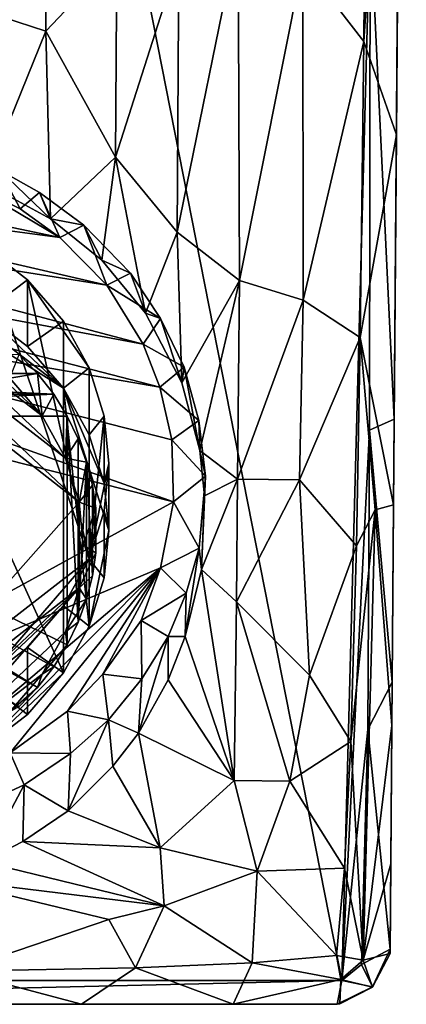
# Model space of a CAD drawing. Units: inches. Extents: x -0.94 to 0.94, y -3.43 to 3.43.
# Drawn here: x 0.25 to 0.76, y -3.43 to -2.13 of the extents above; entities that cross this region are included whole.
import ezdxf

# ---------------------------------------------------------------- set-up
doc = ezdxf.new("R2010")
doc.units = ezdxf.units.IN
doc.layers.get('0').update_dxf_attribs({"true_color": 0xc2ced6})

msp = doc.modelspace()

# ---------------------------------------------------------------- linework, layer by layer
for points in [[(-0.2267, 1.1693), (-0.6733, -3.3951), (0.6731, -3.3951), (-0.2267, 1.1693)], [(-0.2267, 1.1693), (0.6731, -3.3951), (0.7104, -1.9909), (-0.2267, 1.1693)], [(0.7581, -0.5737), (0.745, -2.2795), (0.7519, -1.3895), (0.7581, -0.5737)], [(0.7581, -0.5737), (0.7475, -1.9611), (0.745, -2.2795), (0.7581, -0.5737)], [(0.702, -2.1565), (0.6215, -2.0525), (0.7124, -0.7752), (0.702, -2.1565)], [(0.7519, -1.3895), (0.702, -2.1565), (0.7124, -0.7752), (0.7519, -1.3895)], [(0.702, -2.1565), (0.7519, -1.3895), (0.745, -2.2795), (0.702, -2.1565)], [(0.2822, -2.1429), (0.187, -2.1123), (0.2813, -1.757), (0.2822, -2.1429)], [(0.2813, -1.757), (0.3759, -2.0439), (0.2822, -2.1429), (0.2813, -1.757)], [(0.7421, -2.6548), (0.7475, -1.9611), (0.7104, -1.9909), (0.7421, -2.6548)], [(0.745, -2.2795), (0.7475, -1.9611), (0.7421, -2.6548), (0.745, -2.2795)], [(0.7104, -1.9909), (0.6731, -3.3951), (0.7095, -2.6692), (0.7104, -1.9909)], [(0.7421, -2.6548), (0.7104, -1.9909), (0.7095, -2.6692), (0.7421, -2.6548)], [(0.5381, -2.4717), (0.4555, -2.4081), (0.5363, -2.0136), (0.5381, -2.4717)], [(0.5363, -2.0136), (0.4555, -2.4081), (0.4578, -2.0474), (0.5363, -2.0136)], [(0.5363, -2.0136), (0.6215, -2.0525), (0.5381, -2.4717), (0.5363, -2.0136)], [(0.2822, -2.1429), (0.3759, -2.0439), (0.3743, -2.3091), (0.2822, -2.1429)], [(0.4578, -2.0474), (0.3743, -2.3091), (0.3759, -2.0439), (0.4578, -2.0474)], [(0.4578, -2.0474), (0.4555, -2.4081), (0.3743, -2.3091), (0.4578, -2.0474)], [(0.6219, -2.4976), (0.5381, -2.4717), (0.6215, -2.0525), (0.6219, -2.4976)], [(0.6215, -2.0525), (0.702, -2.1565), (0.6219, -2.4976), (0.6215, -2.0525)], [(0.187, -2.1123), (0.2822, -2.1429), (0.2008, -2.3432), (0.187, -2.1123)], [(0.2885, -2.3903), (0.2008, -2.3432), (0.2822, -2.1429), (0.2885, -2.3903)], [(0.2822, -2.1429), (0.3743, -2.3091), (0.2885, -2.3903), (0.2822, -2.1429)], [(0.702, -2.1565), (0.6973, -2.5471), (0.6219, -2.4976), (0.702, -2.1565)], [(0.6973, -2.5471), (0.702, -2.1565), (0.745, -2.2795), (0.6973, -2.5471)], [(0.6973, -2.5471), (0.745, -2.2795), (0.7413, -2.768), (0.6973, -2.5471)], [(0.7421, -2.6548), (0.7413, -2.768), (0.745, -2.2795), (0.7421, -2.6548)], [(0.2885, -2.3903), (0.3743, -2.3091), (0.3561, -2.4451), (0.2885, -2.3903)], [(0.414, -2.515), (0.3561, -2.4451), (0.3743, -2.3091), (0.414, -2.515)], [(0.3743, -2.3091), (0.4555, -2.4081), (0.414, -2.515), (0.3743, -2.3091)], [(-0.127, -2.3253), (0.3006, -2.4152), (-0.1949, -2.349), (-0.127, -2.3253)], [(0.3006, -2.4152), (-0.127, -2.3253), (0.1798, -2.3433), (0.3006, -2.4152)], [(0.2482, -2.3773), (0.1798, -2.3433), (0.2211, -2.3265), (0.2482, -2.3773)], [(0.2211, -2.3265), (0.2008, -2.3432), (0.2885, -2.3903), (0.2211, -2.3265)], [(0.2211, -2.3265), (0.2738, -2.3559), (0.2482, -2.3773), (0.2211, -2.3265)], [(0.2885, -2.3903), (0.2738, -2.3559), (0.2211, -2.3265), (0.2885, -2.3903)], [(0.3628, -2.4778), (-0.2523, -2.3807), (-0.1949, -2.349), (0.3628, -2.4778)], [(-0.1949, -2.349), (0.3006, -2.4152), (0.3628, -2.4778), (-0.1949, -2.349)], [(0.1798, -2.3433), (0.2482, -2.3773), (0.3006, -2.4152), (0.1798, -2.3433)], [(0.3006, -2.4152), (0.2482, -2.3773), (0.2738, -2.3559), (0.3006, -2.4152)], [(0.2738, -2.3559), (0.3325, -2.3987), (0.3006, -2.4152), (0.2738, -2.3559)], [(0.3325, -2.3987), (0.2738, -2.3559), (0.2885, -2.3903), (0.3325, -2.3987)], [(-0.2523, -2.3807), (0.4107, -2.5557), (-0.3079, -2.4212), (-0.2523, -2.3807)], [(-0.2523, -2.3807), (0.3628, -2.4778), (0.4107, -2.5557), (-0.2523, -2.3807)], [(0.2885, -2.3903), (0.3561, -2.4451), (0.3325, -2.3987), (0.2885, -2.3903)], [(0.3628, -2.4778), (0.3006, -2.4152), (0.3325, -2.3987), (0.3628, -2.4778)], [(0.3325, -2.3987), (0.394, -2.4622), (0.3628, -2.4778), (0.3325, -2.3987)], [(0.3561, -2.4451), (0.394, -2.4622), (0.3325, -2.3987), (0.3561, -2.4451)], [(0.4618, -2.607), (0.414, -2.515), (0.4555, -2.4081), (0.4618, -2.607)], [(0.4555, -2.4081), (0.5381, -2.4717), (0.4618, -2.607), (0.4555, -2.4081)], [(0.4329, -2.6127), (-0.36, -2.476), (-0.3079, -2.4212), (0.4329, -2.6127)], [(-0.3079, -2.4212), (0.4107, -2.5557), (0.4329, -2.6127), (-0.3079, -2.4212)], [(0.1998, -2.4262), (0.0664, -3.0508), (0.3395, -2.8397), (0.1998, -2.4262)], [(0.1998, -2.5145), (0.1998, -2.4262), (0.2582, -2.4708), (0.1998, -2.5145)], [(0.3395, -2.8397), (0.2582, -2.4708), (0.1998, -2.4262), (0.3395, -2.8397)], [(0.414, -2.515), (0.394, -2.4622), (0.3561, -2.4451), (0.414, -2.515)], [(0.0664, -2.4643), (0.3056, -2.9895), (0.1998, -3.0889), (0.0664, -2.4643)], [(0.0664, -2.4643), (0.1344, -2.4827), (0.3056, -2.6139), (0.0664, -2.4643)], [(0.3056, -2.6139), (0.3056, -2.9895), (0.0664, -2.4643), (0.3056, -2.6139)], [(0.394, -2.4622), (0.4338, -2.5218), (0.3628, -2.4778), (0.394, -2.4622)], [(0.414, -2.515), (0.4338, -2.5218), (0.394, -2.4622), (0.414, -2.515)], [(-0.4073, -2.5466), (-0.36, -2.476), (0.4509, -2.7637), (-0.4073, -2.5466)], [(0.4484, -2.6821), (0.4509, -2.7637), (-0.36, -2.476), (0.4484, -2.6821)], [(0.4329, -2.6127), (0.4484, -2.6821), (-0.36, -2.476), (0.4329, -2.6127)], [(0.2582, -2.4708), (0.2582, -2.5591), (0.1998, -2.5145), (0.2582, -2.4708)], [(0.2582, -2.5591), (0.2582, -2.4708), (0.3056, -2.5257), (0.2582, -2.5591)], [(0.3395, -2.8397), (0.3395, -2.5871), (0.2582, -2.4708), (0.3395, -2.8397)], [(0.3395, -2.5871), (0.3056, -2.5257), (0.2582, -2.4708), (0.3395, -2.5871)], [(0.4338, -2.5218), (0.4107, -2.5557), (0.3628, -2.4778), (0.4338, -2.5218)], [(0.5381, -2.4717), (0.4856, -2.6963), (0.4618, -2.607), (0.5381, -2.4717)], [(0.5354, -2.7339), (0.4856, -2.6963), (0.5381, -2.4717), (0.5354, -2.7339)], [(0.5381, -2.4717), (0.6219, -2.4976), (0.5354, -2.7339), (0.5381, -2.4717)], [(0.1344, -2.4827), (0.1998, -2.5145), (0.3056, -2.6139), (0.1344, -2.4827)], [(0.6219, -2.4976), (0.6172, -2.7348), (0.5354, -2.7339), (0.6219, -2.4976)], [(0.6172, -2.7348), (0.6219, -2.4976), (0.6973, -2.5471), (0.6172, -2.7348)], [(0, -2.5092), (0.0603, -2.5144), (0.3261, -2.7641), (0, -2.5092)], [(0, -2.5092), (0.3261, -2.7641), (0, -3.1324), (0, -2.5092)], [(0.0603, -2.5144), (0.1221, -2.5311), (0.3083, -2.7061), (0.0603, -2.5144)], [(0.3261, -2.7641), (0.0603, -2.5144), (0.3083, -2.7061), (0.3261, -2.7641)], [(0.3056, -2.6139), (0.1998, -2.5145), (0.2582, -2.5591), (0.3056, -2.6139)], [(0.4338, -2.5218), (0.414, -2.515), (0.4618, -2.607), (0.4338, -2.5218)], [(0.1221, -2.5311), (0.1814, -2.56), (0.2775, -2.6503), (0.1221, -2.5311)], [(0.3083, -2.7061), (0.1221, -2.5311), (0.2775, -2.6503), (0.3083, -2.7061)], [(0.3056, -2.5257), (0.3056, -2.6139), (0.2582, -2.5591), (0.3056, -2.5257)], [(0.3056, -2.6139), (0.3056, -2.5257), (0.3395, -2.5871), (0.3056, -2.6139)], [(0.4338, -2.5218), (0.4649, -2.5861), (0.4107, -2.5557), (0.4338, -2.5218)], [(0.4618, -2.607), (0.4649, -2.5861), (0.4338, -2.5218), (0.4618, -2.607)], [(0.4509, -2.7637), (-0.1925, -3.1161), (-0.4073, -2.5466), (0.4509, -2.7637)], [(0.4649, -2.5861), (0.4329, -2.6127), (0.4107, -2.5557), (0.4649, -2.5861)], [(0.6924, -2.8219), (0.6172, -2.7348), (0.6973, -2.5471), (0.6924, -2.8219)], [(0.7172, -2.7744), (0.6924, -2.8219), (0.6973, -2.5471), (0.7172, -2.7744)], [(0.7172, -2.7744), (0.6973, -2.5471), (0.7413, -2.768), (0.7172, -2.7744)], [(0.2472, -2.5694), (-0.2714, -2.5946), (0.2714, -2.5946), (0.2472, -2.5694)], [(0.2775, -2.6503), (0.1814, -2.56), (0.2345, -2.6005), (0.2775, -2.6503)], [(0.2345, -2.6005), (0.2472, -2.5694), (0.2714, -2.5946), (0.2345, -2.6005)], [(-0.2926, -2.6219), (0.2926, -2.6219), (-0.2714, -2.5946), (-0.2926, -2.6219)], [(0.2714, -2.5946), (-0.2714, -2.5946), (0.2926, -2.6219), (0.2714, -2.5946)], [(0.2775, -2.6503), (0.2345, -2.6005), (0.2714, -2.5946), (0.2775, -2.6503)], [(0.2775, -2.6503), (0.2714, -2.5946), (0.2926, -2.6219), (0.2775, -2.6503)], [(0.3395, -2.5871), (0.3395, -2.6754), (0.3056, -2.6139), (0.3395, -2.5871)], [(0.3395, -2.6754), (0.3395, -2.5871), (0.3591, -2.651), (0.3395, -2.6754)], [(0.3395, -2.5871), (0.3395, -2.8397), (0.3591, -2.651), (0.3395, -2.5871)], [(0.4649, -2.5861), (0.484, -2.6565), (0.4329, -2.6127), (0.4649, -2.5861)], [(0.4649, -2.5861), (0.4618, -2.607), (0.4856, -2.6963), (0.4649, -2.5861)], [(0.4856, -2.6963), (0.484, -2.6565), (0.4649, -2.5861), (0.4856, -2.6963)], [(-0.2926, -2.6219), (-0.3106, -2.6508), (0.2926, -2.6219), (-0.2926, -2.6219)], [(-0.3106, -2.6508), (0.3106, -2.6508), (0.2926, -2.6219), (-0.3106, -2.6508)], [(0.2926, -2.6219), (0.3106, -2.6508), (0.2775, -2.6503), (0.2926, -2.6219)], [(0.3395, -2.928), (0.3056, -2.9895), (0.3056, -2.6139), (0.3395, -2.928)], [(0.3056, -2.6139), (0.3652, -2.8017), (0.3395, -2.928), (0.3056, -2.6139)], [(0.3056, -2.6139), (0.3395, -2.6754), (0.3591, -2.7393), (0.3056, -2.6139)], [(0.3652, -2.8017), (0.3056, -2.6139), (0.3591, -2.7393), (0.3652, -2.8017)], [(0.484, -2.6565), (0.4484, -2.6821), (0.4329, -2.6127), (0.484, -2.6565)], [(-0.3251, -2.6808), (0.2714, -3.0088), (-0.3106, -2.6508), (-0.3251, -2.6808)], [(0.3106, -2.9526), (0.3106, -2.6508), (-0.3106, -2.6508), (0.3106, -2.9526)], [(-0.3106, -2.6508), (0.2714, -3.0088), (0.2926, -2.9815), (-0.3106, -2.6508)], [(0.2926, -2.9815), (0.3106, -2.9526), (-0.3106, -2.6508), (0.2926, -2.9815)], [(0.3083, -2.7061), (0.2775, -2.6503), (0.3106, -2.6508), (0.3083, -2.7061)], [(0.3083, -2.7061), (0.3106, -2.6508), (0.3251, -2.6808), (0.3083, -2.7061)], [(0.3251, -2.6808), (0.3106, -2.6508), (0.3251, -2.9226), (0.3251, -2.6808)], [(0.3251, -2.9226), (0.3106, -2.6508), (0.3106, -2.9526), (0.3251, -2.9226)], [(0.3591, -2.651), (0.3591, -2.7393), (0.3395, -2.6754), (0.3591, -2.651)], [(0.3652, -2.7134), (0.3591, -2.651), (0.3395, -2.8397), (0.3652, -2.7134)], [(0.3591, -2.7393), (0.3591, -2.651), (0.3652, -2.7134), (0.3591, -2.7393)], [(0.484, -2.6565), (0.493, -2.7298), (0.4484, -2.6821), (0.484, -2.6565)], [(0.493, -2.7298), (0.484, -2.6565), (0.4856, -2.6963), (0.493, -2.7298)], [(0.7395, -3.0017), (0.7421, -2.6548), (0.7095, -2.6692), (0.7395, -3.0017)], [(0.7413, -2.768), (0.7421, -2.6548), (0.7395, -3.0017), (0.7413, -2.768)], [(0.7075, -3.0642), (0.7095, -2.6692), (0.6731, -3.3951), (0.7075, -3.0642)], [(0.7395, -3.0017), (0.7095, -2.6692), (0.7075, -3.0642), (0.7395, -3.0017)], [(-0.3251, -2.6808), (0.2472, -3.034), (0.2714, -3.0088), (-0.3251, -2.6808)], [(0.3083, -2.7061), (0.3251, -2.6808), (0.3361, -2.7113), (0.3083, -2.7061)], [(0.3251, -2.9226), (0.3361, -2.7113), (0.3251, -2.6808), (0.3251, -2.9226)], [(0.493, -2.7298), (0.4509, -2.7637), (0.4484, -2.6821), (0.493, -2.7298)], [(0.4856, -2.6963), (0.4916, -2.7561), (0.493, -2.7298), (0.4856, -2.6963)], [(0.5354, -2.7339), (0.4916, -2.7561), (0.4856, -2.6963), (0.5354, -2.7339)], [(0.3261, -2.7641), (0.3083, -2.7061), (0.3361, -2.7113), (0.3261, -2.7641)], [(0.3251, -2.9226), (0.3361, -2.8921), (0.3361, -2.7113), (0.3251, -2.9226)], [(0.3361, -2.7113), (0.3438, -2.7419), (0.3261, -2.7641), (0.3361, -2.7113)], [(0.3361, -2.7113), (0.3438, -2.8615), (0.3438, -2.7419), (0.3361, -2.7113)], [(0.3438, -2.8615), (0.3361, -2.7113), (0.3361, -2.8921), (0.3438, -2.8615)], [(0.3395, -2.8397), (0.3591, -2.7759), (0.3652, -2.7134), (0.3395, -2.8397)], [(0.3652, -2.7134), (0.3652, -2.8017), (0.3591, -2.7393), (0.3652, -2.7134)], [(0.3652, -2.8017), (0.3652, -2.7134), (0.3591, -2.7759), (0.3652, -2.8017)], [(0.493, -2.7298), (0.4845, -2.8249), (0.4509, -2.7637), (0.493, -2.7298)], [(0.4878, -2.8529), (0.4845, -2.8249), (0.493, -2.7298), (0.4878, -2.8529)], [(0.493, -2.7298), (0.4916, -2.7561), (0.4878, -2.8529), (0.493, -2.7298)], [(0.4916, -2.7561), (0.5354, -2.7339), (0.4878, -2.8529), (0.4916, -2.7561)], [(0.4878, -2.8529), (0.5354, -2.7339), (0.5341, -2.8958), (0.4878, -2.8529)], [(0.6172, -2.7348), (0.5341, -2.8958), (0.5354, -2.7339), (0.6172, -2.7348)], [(0.6302, -2.9925), (0.5341, -2.8958), (0.6172, -2.7348), (0.6302, -2.9925)], [(0.6172, -2.7348), (0.6924, -2.8219), (0.6302, -2.9925), (0.6172, -2.7348)], [(0.3261, -2.7641), (0.3438, -2.7419), (0.3482, -2.7722), (0.3261, -2.7641)], [(0.3482, -2.7722), (0.3438, -2.7419), (0.3482, -2.8312), (0.3482, -2.7722)], [(0.3438, -2.8615), (0.3482, -2.8312), (0.3438, -2.7419), (0.3438, -2.8615)], [(-0.1925, -3.1161), (0.4509, -2.7637), (0.4335, -2.8508), (-0.1925, -3.1161)], [(0.3261, -2.7641), (0.3261, -2.8775), (0, -3.1324), (0.3261, -2.7641)], [(0.3316, -2.8208), (0.3261, -2.8775), (0.3261, -2.7641), (0.3316, -2.8208)], [(0.3316, -2.8208), (0.3261, -2.7641), (0.3482, -2.7722), (0.3316, -2.8208)], [(0.4845, -2.8249), (0.4335, -2.8508), (0.4509, -2.7637), (0.4845, -2.8249)], [(0.3316, -2.8208), (0.3482, -2.7722), (0.3482, -2.8312), (0.3316, -2.8208)], [(0.3591, -2.8641), (0.3591, -2.7759), (0.3395, -2.8397), (0.3591, -2.8641)], [(0.3591, -2.7759), (0.3591, -2.8641), (0.3652, -2.8017), (0.3591, -2.7759)], [(0.7172, -2.7744), (0.6847, -3.0798), (0.6924, -2.8219), (0.7172, -2.7744)], [(0.701, -3.3683), (0.6847, -3.0798), (0.7172, -2.7744), (0.701, -3.3683)], [(0.739, -3.0589), (0.701, -3.3683), (0.7172, -2.7744), (0.739, -3.0589)], [(0.7172, -2.7744), (0.7413, -2.768), (0.739, -3.0589), (0.7172, -2.7744)], [(0.7395, -3.0017), (0.739, -3.0589), (0.7413, -2.768), (0.7395, -3.0017)], [(0.3395, -2.928), (0.3652, -2.8017), (0.3591, -2.8641), (0.3395, -2.928)], [(0.3482, -2.8312), (0.3261, -2.8775), (0.3316, -2.8208), (0.3482, -2.8312)], [(0.3482, -2.8312), (0.3438, -2.8615), (0.3261, -2.8775), (0.3482, -2.8312)], [(0.4845, -2.8249), (0.4676, -2.8843), (0.4335, -2.8508), (0.4845, -2.8249)], [(0.4845, -2.8249), (0.4878, -2.8529), (0.4662, -2.9416), (0.4845, -2.8249)], [(0.4662, -2.9416), (0.4676, -2.8843), (0.4845, -2.8249), (0.4662, -2.9416)], [(0.6847, -3.0798), (0.6302, -2.9925), (0.6924, -2.8219), (0.6847, -3.0798)], [(0.3395, -2.8397), (0.0664, -3.0508), (0.1998, -3.0006), (0.3395, -2.8397)], [(0.3056, -2.9012), (0.3395, -2.8397), (0.1998, -3.0006), (0.3056, -2.9012)], [(0.3395, -2.928), (0.3395, -2.8397), (0.3056, -2.9012), (0.3395, -2.928)], [(0.3395, -2.8397), (0.3395, -2.928), (0.3591, -2.8641), (0.3395, -2.8397)], [(0.0816, -3.149), (-0.1925, -3.1161), (0.4335, -2.8508), (0.0816, -3.149)], [(0.0816, -3.149), (0.4335, -2.8508), (0.1545, -3.1308), (0.0816, -3.149)], [(0.1545, -3.1308), (0.4335, -2.8508), (0.2353, -3.0951), (0.1545, -3.1308)], [(0.2353, -3.0951), (0.4335, -2.8508), (0.3107, -3.0401), (0.2353, -3.0951)], [(0.4335, -2.8508), (0.3576, -2.9913), (0.3107, -3.0401), (0.4335, -2.8508)], [(0.4082, -2.9204), (0.3576, -2.9913), (0.4335, -2.8508), (0.4082, -2.9204)], [(0.4082, -2.9204), (0.4335, -2.8508), (0.4676, -2.8843), (0.4082, -2.9204)], [(0.4878, -2.8529), (0.5308, -3.1315), (0.4662, -2.9416), (0.4878, -2.8529)], [(0.5341, -2.8958), (0.5308, -3.1315), (0.4878, -2.8529), (0.5341, -2.8958)], [(0.3261, -2.8775), (0.3438, -2.8615), (0.3361, -2.8921), (0.3261, -2.8775)], [(0.0603, -3.1272), (0, -3.1324), (0.3261, -2.8775), (0.0603, -3.1272)], [(0.1221, -3.1105), (0.0603, -3.1272), (0.3261, -2.8775), (0.1221, -3.1105)], [(0.1221, -3.1105), (0.3261, -2.8775), (0.3083, -2.9355), (0.1221, -3.1105)], [(0.3083, -2.9355), (0.3261, -2.8775), (0.3361, -2.8921), (0.3083, -2.9355)], [(0.3083, -2.9355), (0.3361, -2.8921), (0.3251, -2.9226), (0.3083, -2.9355)], [(0.4676, -2.8843), (0.4438, -2.9416), (0.4082, -2.9204), (0.4676, -2.8843)], [(0.4662, -2.9416), (0.4438, -2.9416), (0.4676, -2.8843), (0.4662, -2.9416)], [(0.6045, -3.1323), (0.5308, -3.1315), (0.5341, -2.8958), (0.6045, -3.1323)], [(0.5341, -2.8958), (0.6302, -2.9925), (0.6045, -3.1323), (0.5341, -2.8958)], [(0.2582, -2.9561), (0.3056, -2.9012), (0.1998, -3.0006), (0.2582, -2.9561)], [(0.3056, -2.9895), (0.3056, -2.9012), (0.2582, -2.9561), (0.3056, -2.9895)], [(0.3056, -2.9012), (0.3056, -2.9895), (0.3395, -2.928), (0.3056, -2.9012)], [(0.3576, -2.9913), (0.4082, -2.9204), (0.4089, -2.9975), (0.3576, -2.9913)], [(0.4082, -2.9204), (0.4438, -2.9416), (0.4089, -2.9975), (0.4082, -2.9204)], [(0.3083, -2.9355), (0.2775, -2.9913), (0.1221, -3.1105), (0.3083, -2.9355)], [(0.2775, -2.9913), (0.3083, -2.9355), (0.3106, -2.9526), (0.2775, -2.9913)], [(0.3251, -2.9226), (0.3106, -2.9526), (0.3083, -2.9355), (0.3251, -2.9226)], [(0.4438, -2.9416), (0.4437, -2.9988), (0.4047, -3.0689), (0.4438, -2.9416)], [(0.4047, -3.0689), (0.4089, -2.9975), (0.4438, -2.9416), (0.4047, -3.0689)], [(0.4662, -2.9416), (0.4437, -2.9988), (0.4438, -2.9416), (0.4662, -2.9416)], [(0.5308, -3.1315), (0.4437, -2.9988), (0.4662, -2.9416), (0.5308, -3.1315)], [(0.2582, -3.0443), (0.2582, -2.9561), (0.1998, -3.0006), (0.2582, -3.0443)], [(0.2582, -2.9561), (0.2582, -3.0443), (0.3056, -2.9895), (0.2582, -2.9561)], [(0.2775, -2.9913), (0.3106, -2.9526), (0.2926, -2.9815), (0.2775, -2.9913)], [(0.2775, -2.9913), (0.2926, -2.9815), (0.2714, -3.0088), (0.2775, -2.9913)], [(0.2345, -3.0411), (0.1221, -3.1105), (0.2775, -2.9913), (0.2345, -3.0411)], [(0.2582, -3.0443), (0.1998, -3.0889), (0.3056, -2.9895), (0.2582, -3.0443)], [(0.2345, -3.0411), (0.2775, -2.9913), (0.2714, -3.0088), (0.2345, -3.0411)], [(0.3649, -3.0515), (0.3107, -3.0401), (0.3576, -2.9913), (0.3649, -3.0515)], [(0.4089, -2.9975), (0.3649, -3.0515), (0.3576, -2.9913), (0.4089, -2.9975)], [(0.3649, -3.0515), (0.4089, -2.9975), (0.4047, -3.0689), (0.3649, -3.0515)], [(0.4437, -2.9988), (0.5308, -3.1315), (0.4047, -3.0689), (0.4437, -2.9988)], [(0.6302, -2.9925), (0.6847, -3.0798), (0.6045, -3.1323), (0.6302, -2.9925)], [(0.1998, -3.0006), (0.1998, -3.0889), (0.2582, -3.0443), (0.1998, -3.0006)], [(0.2345, -3.0411), (0.2714, -3.0088), (0.2472, -3.034), (0.2345, -3.0411)], [(0.7368, -3.3541), (0.7395, -3.0017), (0.7075, -3.0642), (0.7368, -3.3541)], [(0.739, -3.0589), (0.7395, -3.0017), (0.7368, -3.3541), (0.739, -3.0589)], [(0.3147, -3.0957), (0.2353, -3.0951), (0.3107, -3.0401), (0.3147, -3.0957)], [(0.3649, -3.0515), (0.3147, -3.0957), (0.3107, -3.0401), (0.3649, -3.0515)], [(0.3649, -3.0515), (0.3705, -3.1127), (0.3115, -3.1714), (0.3649, -3.0515)], [(0.3115, -3.1714), (0.3147, -3.0957), (0.3649, -3.0515), (0.3115, -3.1714)], [(0.4047, -3.0689), (0.3705, -3.1127), (0.3649, -3.0515), (0.4047, -3.0689)], [(0.7075, -3.0642), (0.6731, -3.3951), (0.6989, -3.3743), (0.7075, -3.0642)], [(0.7368, -3.3541), (0.7075, -3.0642), (0.6989, -3.3743), (0.7368, -3.3541)], [(0.7375, -3.2413), (0.701, -3.3683), (0.739, -3.0589), (0.7375, -3.2413)], [(0.739, -3.0589), (0.7366, -3.3598), (0.7375, -3.2413), (0.739, -3.0589)], [(0.7368, -3.3541), (0.7366, -3.3598), (0.739, -3.0589), (0.7368, -3.3541)], [(0.4331, -3.2202), (0.3705, -3.1127), (0.4047, -3.0689), (0.4331, -3.2202)], [(0.4047, -3.0689), (0.5308, -3.1315), (0.4331, -3.2202), (0.4047, -3.0689)], [(0.6045, -3.1323), (0.6847, -3.0798), (0.6765, -3.247), (0.6045, -3.1323)], [(0.701, -3.3683), (0.6765, -3.247), (0.6847, -3.0798), (0.701, -3.3683)], [(0.2538, -3.1372), (0.1866, -3.1681), (0.2353, -3.0951), (0.2538, -3.1372)], [(0.3147, -3.0957), (0.2538, -3.1372), (0.2353, -3.0951), (0.3147, -3.0957)], [(0.2538, -3.1372), (0.3147, -3.0957), (0.3115, -3.1714), (0.2538, -3.1372)], [(0.3115, -3.1714), (0.3705, -3.1127), (0.4331, -3.2202), (0.3115, -3.1714)], [(0.1993, -3.2386), (0.1866, -3.1681), (0.2538, -3.1372), (0.1993, -3.2386)], [(0.2538, -3.1372), (0.2518, -3.2121), (0.1993, -3.2386), (0.2538, -3.1372)], [(0.3115, -3.1714), (0.2518, -3.2121), (0.2538, -3.1372), (0.3115, -3.1714)], [(0.4331, -3.2202), (0.5308, -3.1315), (0.5614, -3.2509), (0.4331, -3.2202)], [(0.5308, -3.1315), (0.6045, -3.1323), (0.5614, -3.2509), (0.5308, -3.1315)], [(0.5614, -3.2509), (0.6045, -3.1323), (0.6765, -3.247), (0.5614, -3.2509)], [(0.4331, -3.2202), (0.2518, -3.2121), (0.3115, -3.1714), (0.4331, -3.2202)], [(0.1993, -3.2386), (0.2518, -3.2121), (0.4385, -3.2969), (0.1993, -3.2386)], [(0.2518, -3.2121), (0.4331, -3.2202), (0.4385, -3.2969), (0.2518, -3.2121)], [(0.5614, -3.2509), (0.4385, -3.2969), (0.4331, -3.2202), (0.5614, -3.2509)], [(0.1392, -3.2602), (0.1993, -3.2386), (0.4385, -3.2969), (0.1392, -3.2602)], [(0.6658, -3.3623), (0.5614, -3.2509), (0.6765, -3.247), (0.6658, -3.3623)], [(0.701, -3.3683), (0.6658, -3.3623), (0.6765, -3.247), (0.701, -3.3683)], [(0.7375, -3.2413), (0.7366, -3.3598), (0.701, -3.3683), (0.7375, -3.2413)], [(0.4385, -3.2969), (0.3652, -3.315), (0.1392, -3.2602), (0.4385, -3.2969)], [(0.1392, -3.2602), (0.3652, -3.315), (0.1648, -3.3831), (0.1392, -3.2602)], [(0.5548, -3.372), (0.4385, -3.2969), (0.5614, -3.2509), (0.5548, -3.372)], [(0.6658, -3.3623), (0.5548, -3.372), (0.5614, -3.2509), (0.6658, -3.3623)], [(0.4385, -3.2969), (0.4007, -3.3784), (0.3652, -3.315), (0.4385, -3.2969)], [(0.4007, -3.3784), (0.4385, -3.2969), (0.5548, -3.372), (0.4007, -3.3784)], [(0.3652, -3.315), (0.4007, -3.3784), (0.1648, -3.3831), (0.3652, -3.315)], [(0.6658, -3.3623), (0.6715, -3.394), (0.5548, -3.372), (0.6658, -3.3623)], [(0.6658, -3.3623), (0.701, -3.3683), (0.6715, -3.394), (0.6658, -3.3623)], [(0.7135, -3.4038), (0.7368, -3.3541), (0.6989, -3.3743), (0.7135, -3.4038)], [(0.7134, -3.4039), (0.701, -3.3683), (0.7366, -3.3598), (0.7134, -3.4039)], [(0.7135, -3.4038), (0.7134, -3.4039), (0.7366, -3.3598), (0.7135, -3.4038)], [(0.7366, -3.3598), (0.7368, -3.3541), (0.7135, -3.4038), (0.7366, -3.3598)], [(0.5295, -3.4267), (0.4007, -3.3784), (0.5548, -3.372), (0.5295, -3.4267)], [(0.5295, -3.4267), (0.5548, -3.372), (0.6715, -3.394), (0.5295, -3.4267)], [(0.701, -3.3683), (0.7134, -3.4039), (0.6715, -3.394), (0.701, -3.3683)], [(0.7135, -3.4038), (0.6989, -3.3743), (0.6731, -3.3951), (0.7135, -3.4038)], [(0.3292, -3.4267), (0, -3.4267), (0.1648, -3.3831), (0.3292, -3.4267)], [(0.3292, -3.4267), (0.1648, -3.3831), (0.4007, -3.3784), (0.3292, -3.4267)], [(0.5295, -3.4267), (0.3292, -3.4267), (0.4007, -3.3784), (0.5295, -3.4267)], [(-0.6733, -3.3951), (-0.6668, -3.4267), (0.6731, -3.3951), (-0.6733, -3.3951)], [(0.6731, -3.3951), (-0.6668, -3.4267), (0.6668, -3.4267), (0.6731, -3.3951)], [(0.6715, -3.394), (0.6703, -3.4263), (0.5295, -3.4267), (0.6715, -3.394)], [(0.6668, -3.4267), (0.7135, -3.4038), (0.6731, -3.3951), (0.6668, -3.4267)], [(0.6703, -3.4263), (0.6715, -3.394), (0.7134, -3.4039), (0.6703, -3.4263)], [(0.6668, -3.4267), (0.6703, -3.4263), (0.7135, -3.4038), (0.6668, -3.4267)], [(0.7135, -3.4038), (0.6703, -3.4263), (0.7134, -3.4039), (0.7135, -3.4038)], [(0.6668, -3.4267), (-0.6668, -3.4267), (0.3292, -3.4267), (0.6668, -3.4267)], [(0, -3.4267), (0.3292, -3.4267), (-0.6668, -3.4267), (0, -3.4267)], [(0.5295, -3.4267), (0.6668, -3.4267), (0.3292, -3.4267), (0.5295, -3.4267)], [(0.6703, -3.4263), (0.6668, -3.4267), (0.5295, -3.4267), (0.6703, -3.4263)]]:
    msp.add_lwpolyline(points)

doc.saveas('drawing.dxf')
